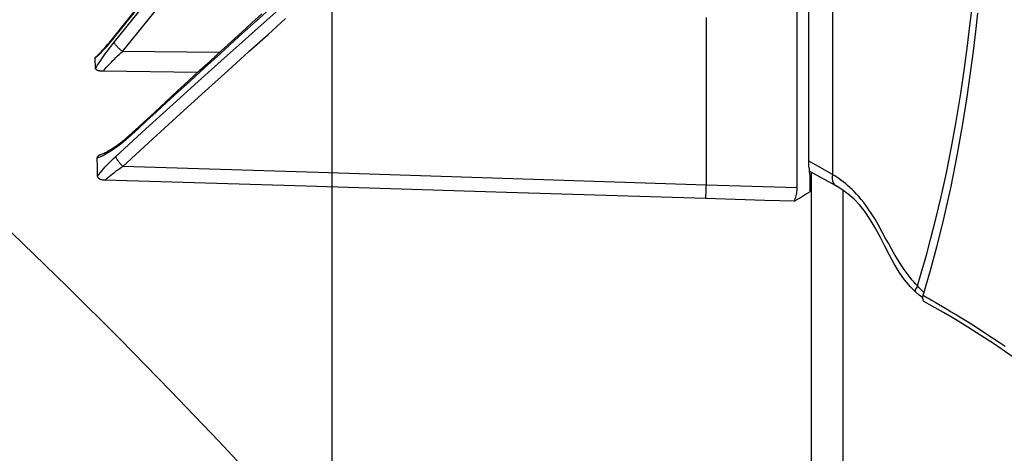
# Model space of a CAD drawing. Units: millimetres. Extents: x 0 to 20538, y -295 to 14504.
# Drawn here: x 2120 to 2208, y 9116 to 9155 of the extents above; entities that cross this region are included whole.
import ezdxf

# ---------------------------------------------------------------- set-up
doc = ezdxf.new("R2010")
doc.units = ezdxf.units.MM
for name, color, linetype in [('0129760_100_main_view_BL16', 7, 'Continuous'), ('0139190_0GR_main_view_BL17', 7, 'Continuous'), ('0139190_0GR_main_view_BL18', 7, 'Continuous'), ('Q', 4, 'Continuous')]:
    doc.layers.add(name, color=color, linetype=linetype)
doc.styles.get("Standard").update_dxf_attribs({"font": 'txt.shx'})
doc.dimstyles.new('ISO-25', dxfattribs={"dimtxt": 2.5, "dimasz": 2.5, "dimexe": 1.25, "dimexo": 0.625, "dimtad": 1, "dimtxsty": 'Standard', "dimcen": 2.5, "dimadec": 0, "dimazin": 0, "dimtfac": 1, "dimtmove": 0, "dimatfit": 3, "dimfxl": 1, "dimarcsym": 0})

# ---------------------------------------------------------------- blocks, each defined once
blk = doc.blocks.new('0139190_0GR_MAIN_VIEW_BL18', base_point=(46.68, 151.824))
at = {"layer": '0139190_0GR_main_view_BL18', "color": 4, "linetype": 'Continuous'}
blk.add_lwpolyline([(37.707, 123.469), (38.63, 124.341), (39.83, 125.503), (40.978, 126.645), (42.07, 127.759), (43.113, 128.85), (44.101, 129.909), (45.034, 130.931), (45.921, 131.925), (46.77, 132.896), (47.575, 133.832), (48.344, 134.741), (49.083, 135.628), (49.783, 136.48), (50.448, 137.301), (50.674, 137.582)], dxfattribs=at)
blk = doc.blocks.new('0139190_0GR_MAIN_VIEW_BL17', base_point=(46.68, 89.853))
at = {"layer": '0139190_0GR_main_view_BL17', "color": 7, "linetype": 'Continuous'}
for p, q in [((58.211, 125.626), (58.211, 125.626)), ((56.482, 123.324), (56.482, 123.324))]:
    blk.add_line(p, q, dxfattribs=at)
at = {"layer": '0139190_0GR_main_view_BL17', "color": 4, "linetype": 'Continuous'}
for p, q in [((58.354, 125.748), (58.33, 125.728)), ((58.374, 125.651), (58.363, 125.687)), ((56.482, 123.324), (55.899, 123.003))]:
    blk.add_line(p, q, dxfattribs=at)
for points in [[(62.367, 128.635), (61.984, 128.316), (61.6, 128), (61.233, 127.708), (60.881, 127.439), (60.543, 127.192), (60.22, 126.963), (59.91, 126.753), (59.614, 126.56), (59.333, 126.383), (59.064, 126.219), (58.806, 126.067), (58.559, 125.925), (58.383, 125.823)], [(58.354, 125.748), (58.354, 125.756), (58.357, 125.777), (58.362, 125.795), (58.37, 125.81), (58.38, 125.82), (58.383, 125.823)], [(59.543, 119.586), (59.499, 119.977), (59.447, 120.406), (59.385, 120.877), (59.311, 121.398), (59.22, 121.976), (59.106, 122.627), (58.965, 123.339), (58.809, 124.035), (58.656, 124.646), (58.509, 125.186), (58.374, 125.651)], [(58.211, 125.626), (58.094, 125.51), (57.965, 125.356), (57.849, 125.19), (57.741, 125.013), (57.639, 124.825), (57.538, 124.629), (57.436, 124.428), (57.331, 124.232), (57.222, 124.049), (57.109, 123.883), (56.993, 123.738), (56.871, 123.612), (56.743, 123.499), (56.607, 123.401), (56.482, 123.324)], [(58.33, 125.728), (58.278, 125.686), (58.211, 125.626)], [(58.363, 125.687), (58.358, 125.71), (58.355, 125.733), (58.354, 125.748)]]:
    blk.add_lwpolyline(points, dxfattribs=at)
at = {"layer": '0139190_0GR_main_view_BL17', "color": 7, "linetype": 'Continuous'}
for points in [[(58.363, 125.687), (58.403, 125.712), (58.45, 125.74), (58.503, 125.771), (58.563, 125.805), (58.63, 125.843), (58.703, 125.885), (58.785, 125.933), (58.875, 125.986), (58.976, 126.046), (59.089, 126.114), (59.216, 126.192), (59.36, 126.281), (59.524, 126.385), (59.704, 126.502), (59.869, 126.611), (60.013, 126.708), (60.142, 126.796)], [(58.246, 125.489), (58.227, 125.512), (58.213, 125.535), (58.202, 125.558), (58.197, 125.579), (58.197, 125.598), (58.202, 125.615), (58.211, 125.626)], [(58.38, 125.63), (58.36, 125.61), (58.332, 125.582), (58.304, 125.552), (58.275, 125.521), (58.246, 125.489)], [(58.246, 125.489), (58.206, 125.447), (58.166, 125.401), (58.125, 125.354), (58.083, 125.303), (58.042, 125.25), (58, 125.193), (57.957, 125.134), (57.914, 125.07), (57.869, 125.003), (57.824, 124.93), (57.776, 124.851), (57.726, 124.766), (57.672, 124.671), (57.614, 124.564), (57.548, 124.444), (57.475, 124.31), (57.399, 124.172), (57.325, 124.044), (57.257, 123.933), (57.194, 123.838), (57.136, 123.756), (57.081, 123.682), (57.028, 123.616), (56.977, 123.555), (56.926, 123.499), (56.876, 123.447), (56.827, 123.399), (56.779, 123.354), (56.731, 123.312), (56.683, 123.272), (56.636, 123.235), (56.588, 123.199), (56.541, 123.166), (56.496, 123.135), (56.451, 123.106), (56.403, 123.076)], [(58.246, 125.489), (58.341, 125.164), (58.436, 124.826), (58.536, 124.455), (58.643, 124.036), (58.756, 123.562), (58.871, 123.04), (58.981, 122.484), (59.082, 121.925)], [(56.403, 123.076), (56.398, 123.126), (56.399, 123.173), (56.407, 123.216), (56.42, 123.254), (56.439, 123.286), (56.464, 123.311), (56.482, 123.324)], [(56.403, 123.076), (56.235, 122.979), (56.049, 122.873), (55.894, 122.786)], [(56.403, 116.86), (56.403, 117.113), (56.403, 117.478), (56.403, 117.871), (56.403, 118.294), (56.403, 118.749), (56.403, 119.239), (56.403, 119.767), (56.403, 120.335), (56.403, 120.947), (56.403, 121.605), (56.403, 122.313), (56.403, 123.076)], [(59.082, 121.925), (59.181, 121.319), (59.261, 120.771), (59.326, 120.286), (59.38, 119.854), (59.425, 119.464)]]:
    blk.add_lwpolyline(points, dxfattribs=at)
blk = doc.blocks.new('0129760_100_MAIN_VIEW_BL16', base_point=(56.393, 136.22))
at = {"layer": '0129760_100_main_view_BL16', "color": 4, "linetype": 'Continuous'}
for p, q in [((55.913, 123.086), (55.913, 123.451)), ((55.894, 122.919), (55.894, 116.028)), ((42.655, 120.865), (40.607, 120.84)), ((40.832, 120.112), (40.841, 120.101))]:
    blk.add_line(p, q, dxfattribs=at)
at = {"layer": '0129760_100_main_view_BL16', "color": 7, "linetype": 'Continuous'}
for p, q in [((41.219, 122.19), (41.219, 122.19)), ((43.122, 120.437), (41.029, 120.41)), ((40.846, 120.105), (40.837, 120.116)), ((40.841, 120.101), (40.841, 120.101))]:
    blk.add_line(p, q, dxfattribs=at)
at = {"layer": '0129760_100_main_view_BL16', "color": 4, "linetype": 'Continuous'}
for points in [[(55.947, 129.442), (55.947, 128.971), (55.947, 128.508), (55.947, 128.054), (55.947, 127.608), (55.947, 127.172), (55.947, 126.746), (55.947, 126.329), (55.947, 125.922), (55.947, 125.525), (55.947, 125.139), (55.947, 124.764), (55.947, 124.4), (55.947, 124.047), (55.947, 123.705), (55.947, 123.375), (55.947, 123.057), (55.947, 123.03)], [(56.633, 129.393), (56.633, 128.924), (56.633, 128.463), (56.633, 128.011), (56.633, 127.569), (56.633, 127.137), (56.633, 126.714), (56.633, 126.302), (56.633, 125.9), (56.633, 125.509), (56.633, 125.13), (56.633, 124.761), (56.633, 124.404), (56.633, 124.059), (56.633, 123.725), (56.633, 123.42)], [(53.661, 123.595), (49.344, 123.462), (45.006, 123.33), (40.648, 123.199)], [(55.572, 123.655), (54.935, 123.635), (54.298, 123.615), (53.661, 123.595)], [(55.572, 123.655), (55.686, 123.587), (55.799, 123.518), (55.913, 123.451)], [(55.572, 123.655), (55.585, 123.625), (55.597, 123.595), (55.607, 123.565), (55.616, 123.536), (55.623, 123.507), (55.629, 123.478), (55.634, 123.45), (55.637, 123.422), (55.639, 123.394), (55.639, 123.367)], [(55.639, 123.367), (55.639, 122.709), (55.639, 122.096), (55.639, 121.525), (55.639, 120.994), (55.639, 120.499), (55.639, 120.038), (55.639, 119.609), (55.639, 119.209), (55.639, 118.837), (55.639, 118.491), (55.639, 118.168), (55.639, 117.868), (55.639, 117.588), (55.639, 117.328), (55.639, 117.087), (55.639, 116.863), (55.639, 116.654), (55.639, 116.46), (55.639, 116.278), (55.639, 116.107)], [(40.488, 123.109), (40.484, 122.912), (40.481, 122.721)], [(40.648, 123.199), (40.63, 123.198), (40.614, 123.197), (40.6, 123.195), (40.587, 123.193), (40.575, 123.19), (40.564, 123.187), (40.554, 123.184), (40.545, 123.18), (40.536, 123.176), (40.528, 123.172), (40.521, 123.167), (40.514, 123.161), (40.508, 123.155), (40.502, 123.149), (40.498, 123.142), (40.494, 123.135), (40.491, 123.127), (40.489, 123.118), (40.488, 123.109)], [(55.894, 122.919), (55.895, 122.954), (55.897, 122.988), (55.901, 123.022), (55.906, 123.054), (55.913, 123.086)], [(40.481, 122.721), (40.481, 122.712), (40.483, 122.703), (40.485, 122.695), (40.489, 122.688), (40.493, 122.682), (40.498, 122.675), (40.504, 122.67), (40.51, 122.665), (40.517, 122.66), (40.525, 122.655), (40.533, 122.651), (40.542, 122.648), (40.551, 122.645), (40.554, 122.644)], [(40.554, 122.644), (40.563, 122.641), (40.578, 122.636), (40.594, 122.63), (40.612, 122.622), (40.633, 122.613), (40.655, 122.602), (40.679, 122.59), (40.706, 122.575), (40.734, 122.559), (40.764, 122.542), (40.795, 122.522), (40.829, 122.5), (40.864, 122.476), (40.902, 122.45), (40.941, 122.421), (40.983, 122.389), (41.028, 122.355), (41.075, 122.317), (41.123, 122.276), (41.172, 122.233), (41.219, 122.19)], [(41.219, 122.19), (41.472, 121.955), (41.725, 121.722), (41.974, 121.492), (42.219, 121.266), (42.46, 121.044), (42.698, 120.826), (42.932, 120.611), (43.162, 120.4), (43.388, 120.193), (43.611, 119.99), (43.83, 119.791), (44.045, 119.595)], [(40.441, 120.774), (40.44, 120.699), (40.438, 120.626), (40.437, 120.555)], [(40.607, 120.84), (40.592, 120.84), (40.577, 120.839), (40.564, 120.838), (40.551, 120.837), (40.54, 120.835), (40.529, 120.833), (40.519, 120.831), (40.509, 120.829), (40.5, 120.826), (40.491, 120.823), (40.483, 120.82), (40.475, 120.816), (40.468, 120.812), (40.462, 120.808), (40.456, 120.803), (40.451, 120.798), (40.447, 120.793), (40.444, 120.787), (40.442, 120.78), (40.441, 120.774)], [(40.437, 120.555), (40.437, 120.549), (40.439, 120.543), (40.442, 120.538), (40.445, 120.533), (40.45, 120.529), (40.451, 120.527)], [(40.451, 120.527), (40.453, 120.525), (40.469, 120.512), (40.486, 120.496), (40.505, 120.479), (40.525, 120.459), (40.548, 120.436), (40.572, 120.412), (40.597, 120.385), (40.624, 120.356), (40.653, 120.324), (40.683, 120.291), (40.713, 120.256), (40.745, 120.219), (40.777, 120.18), (40.81, 120.14), (40.832, 120.112)], [(40.841, 120.101), (42.044, 118.596), (43.281, 117.069), (44.552, 115.523), (45.841, 113.976)]]:
    blk.add_lwpolyline(points, dxfattribs=at)
at = {"layer": '0129760_100_main_view_BL16', "color": 7, "linetype": 'Continuous'}
for points in [[(53.661, 123.595), (53.662, 123.559), (53.663, 123.522), (53.665, 123.485), (53.666, 123.448), (53.667, 123.411), (53.668, 123.374), (53.669, 123.338), (53.669, 123.303)], [(53.669, 123.303), (49.477, 123.167), (45.265, 123.033), (41.034, 122.9)], [(53.669, 119.673), (53.669, 119.97), (53.669, 120.289), (53.669, 120.632), (53.669, 121.001), (53.669, 121.397), (53.669, 121.823), (53.669, 122.281), (53.669, 122.774), (53.669, 123.303)], [(55.639, 123.367), (54.655, 123.335), (53.669, 123.303)], [(40.488, 123.109), (40.517, 123.072), (40.548, 123.034), (40.581, 122.994), (40.616, 122.953), (40.654, 122.91), (40.695, 122.867), (40.737, 122.822), (40.783, 122.776), (40.831, 122.73), (40.881, 122.683)], [(40.648, 123.199), (40.676, 123.173), (40.706, 123.146), (40.739, 123.118), (40.774, 123.089), (40.811, 123.059), (40.851, 123.029), (40.893, 122.998), (40.938, 122.966), (40.985, 122.933), (41.034, 122.9)], [(41.034, 122.9), (41.021, 122.887), (41.008, 122.874), (40.996, 122.86), (40.983, 122.846), (40.971, 122.832), (40.96, 122.818), (40.949, 122.804), (40.938, 122.79), (40.929, 122.776), (40.92, 122.762), (40.911, 122.749), (40.904, 122.737), (40.898, 122.725), (40.892, 122.713), (40.887, 122.703), (40.884, 122.693), (40.881, 122.683)], [(41.034, 122.9), (41.687, 122.303), (42.28, 121.761), (42.821, 121.27), (43.315, 120.823), (43.767, 120.415), (44.182, 120.042), (44.561, 119.701)], [(41.215, 122.224), (41.159, 122.275), (41.102, 122.325), (41.045, 122.372), (40.989, 122.417), (40.932, 122.46), (40.877, 122.5), (40.824, 122.537), (40.772, 122.571), (40.723, 122.602), (40.676, 122.629), (40.631, 122.654), (40.59, 122.675), (40.55, 122.693), (40.514, 122.708), (40.481, 122.721)], [(40.881, 122.683), (41.533, 122.089), (42.127, 121.551), (42.669, 121.062), (43.163, 120.617), (43.616, 120.211), (44.03, 119.84), (44.41, 119.501)], [(41.219, 122.19), (41.217, 122.192), (41.215, 122.196), (41.213, 122.202), (41.213, 122.208), (41.213, 122.216), (41.215, 122.224)], [(44.288, 119.421), (43.93, 119.746), (43.54, 120.098), (43.151, 120.452), (42.802, 120.769), (42.498, 121.046), (42.229, 121.293), (41.983, 121.518), (41.76, 121.723), (41.558, 121.909), (41.376, 122.076), (41.215, 122.224)], [(40.846, 120.201), (40.809, 120.248), (40.772, 120.294), (40.737, 120.342), (40.701, 120.389), (40.667, 120.435), (40.634, 120.482), (40.602, 120.527), (40.572, 120.571), (40.543, 120.615), (40.515, 120.657), (40.489, 120.697), (40.465, 120.736), (40.441, 120.774)], [(40.607, 120.84), (40.629, 120.815), (40.652, 120.788), (40.676, 120.76), (40.702, 120.731), (40.729, 120.702), (40.758, 120.671), (40.788, 120.64), (40.819, 120.608), (40.852, 120.575), (40.886, 120.542), (40.92, 120.509), (40.956, 120.476), (40.992, 120.442), (41.029, 120.41)], [(40.837, 120.116), (40.799, 120.164), (40.761, 120.21), (40.723, 120.254), (40.686, 120.297), (40.65, 120.338), (40.616, 120.376), (40.582, 120.412), (40.55, 120.446), (40.519, 120.477), (40.49, 120.505), (40.463, 120.531), (40.437, 120.555)], [(41.029, 120.41), (41.014, 120.398), (40.999, 120.387), (40.984, 120.375), (40.97, 120.362), (40.956, 120.35), (40.942, 120.337), (40.93, 120.325), (40.917, 120.313), (40.906, 120.3), (40.896, 120.288), (40.886, 120.276), (40.877, 120.265), (40.869, 120.254), (40.863, 120.244), (40.857, 120.234), (40.852, 120.225), (40.849, 120.216), (40.847, 120.208), (40.846, 120.201)], [(41.029, 120.41), (42.141, 119.036), (43.283, 117.645), (44.455, 116.235), (45.662, 114.801)], [(40.841, 120.101), (40.839, 120.105), (40.837, 120.11), (40.837, 120.116)], [(45.838, 114.196), (45.249, 114.887), (44.67, 115.572), (44.099, 116.251), (43.536, 116.923), (42.982, 117.59), (42.436, 118.251), (41.899, 118.906), (41.368, 119.557), (40.846, 120.201)], [(45.845, 114.007), (44.537, 115.57), (43.269, 117.106), (42.037, 118.62), (40.846, 120.105)]]:
    blk.add_lwpolyline(points, dxfattribs=at)
blk = doc.blocks.new('A$C3C546EDC')
at = {"layer": '0129760_100_main_view_BL16', "rotation": 270}
blk.add_blockref('0129760_100_MAIN_VIEW_BL16', (64.487, -59.748), dxfattribs=at)
at = {"layer": '0139190_0GR_main_view_BL17', "rotation": 270}
blk.add_blockref('0139190_0GR_MAIN_VIEW_BL17', (18.119, -50.034), dxfattribs=at)
at = {"layer": '0139190_0GR_main_view_BL18', "rotation": 270}
blk.add_blockref('0139190_0GR_MAIN_VIEW_BL18', (80.09, -50.035), dxfattribs=at)
blk = doc.blocks.new('*D64')
at = {"layer": 'Defpoints', "color": 0, "transparency": 16777216}
for p in [(2207.971, 9795.222), (1680.639, 6976.222), (2182.471, 6976.222)]:
    blk.add_point(p, dxfattribs=at)
at = {"layer": 'Q', "color": 0, "lineweight": -2, "transparency": 16777216}
for p, q in [((2195.471, 9795.222), (1655.639, 9795.222)), ((1680.639, 9745.222), (1680.639, 7026.222)), ((2169.971, 6976.222), (1655.639, 6976.222))]:
    blk.add_line(p, q, dxfattribs=at)
at = {"layer": 'Q', "color": 0, "transparency": 16777216}
for points in [[(1672.306, 9745.222), (1688.972, 9745.222), (1680.639, 9795.222)], [(1672.306, 7026.222), (1688.972, 7026.222), (1680.639, 6976.222)]]:
    blk.add_solid(points, dxfattribs=at)
at = {"layer": 'Q', "color": 0, "transparency": 16777216, "insert": (1643.139, 8385.722), "char_height": 50, "attachment_point": 5, "rotation": 90}
blk.add_mtext('2819', dxfattribs=at)
blk = doc.blocks.new('*D71')
at = {"layer": 'Defpoints', "color": 0, "transparency": 16777216}
for p in [(1827.502, 9735.222), (2323.971, 9735.222), (1801.653, 6976.222)]:
    blk.add_point(p, dxfattribs=at)
at = {"layer": 'Q', "color": 0, "lineweight": -2, "transparency": 16777216}
for p, q in [((2311.471, 9735.222), (1802.502, 9735.222)), ((1827.502, 7026.222), (1827.502, 9685.222)), ((1814.153, 6976.222), (1852.502, 6976.222))]:
    blk.add_line(p, q, dxfattribs=at)
at = {"layer": 'Q', "color": 0, "transparency": 16777216}
for points in [[(1819.169, 9685.222), (1835.836, 9685.222), (1827.502, 9735.222)], [(1819.169, 7026.222), (1835.836, 7026.222), (1827.502, 6976.222)]]:
    blk.add_solid(points, dxfattribs=at)
at = {"layer": 'Q', "color": 0, "transparency": 16777216, "insert": (1790.002, 8355.722), "char_height": 50, "attachment_point": 5, "rotation": 90}
blk.add_mtext('2759', dxfattribs=at)
blk = doc.blocks.new('*D72')
at = {"color": 0, "lineweight": -2, "transparency": 16777216}
for p, q in [((2270.606, 9735.222), (2146.55, 9735.222)), ((2147.8, 9732.722), (2147.8, 8396.223)), ((2269.334, 8393.723), (2146.55, 8393.723))]:
    blk.add_line(p, q, dxfattribs=at)
at = {"color": 0, "transparency": 16777216}
for points in [[(2147.384, 9732.722), (2148.217, 9732.722), (2147.8, 9735.222)], [(2147.384, 8396.223), (2148.217, 8396.223), (2147.8, 8393.723)]]:
    blk.add_solid(points, dxfattribs=at)
at = {"layer": 'Defpoints', "color": 0, "transparency": 16777216}
for p in [(2271.231, 9735.222), (2147.8, 8393.723), (2269.959, 8393.723)]:
    blk.add_point(p, dxfattribs=at)
at = {"color": 0, "transparency": 16777216, "insert": (2145.717, 9064.472), "char_height": 2.5, "attachment_point": 5, "rotation": 90}
blk.add_mtext('1341,5', dxfattribs=at)

msp = doc.modelspace()

# ---------------------------------------------------------------- block references
at = {"xscale": -4.166666666667878, "yscale": 4.166666666664241, "zscale": 4.166666666666853, "rotation": 90}
msp.add_blockref('A$C3C546EDC', (1943.988, 9354.601), dxfattribs=at)

# ---------------------------------------------------------------- dimensions: what is measured, and where the dimension line sits
dim = msp.add_linear_dim(base=(2147.8, 8393.723), p1=(2271.231, 9735.222), p2=(2269.959, 8393.723), angle=90, dimstyle='ISO-25')
dim.commit()
dim.dimension.update_dxf_attribs({"geometry": '*D72', "text_midpoint": (2145.717, 9064.472)})
at = {"layer": 'Q'}
for base, p1, p2, angle, picture, middle in [((1680.639, 6976.222), (2207.971, 9795.222), (2182.471, 6976.222), 270, '*D64', (1643.139, 8385.722)), ((1827.502, 9735.222), (1801.653, 6976.222), (2323.971, 9735.222), 90, '*D71', (1790.002, 8355.722))]:
    dim = msp.add_linear_dim(base=base, p1=p1, p2=p2, angle=angle, dimstyle='ISO-25', override={"dimscale": 20}, dxfattribs=at)
    dim.commit()
    dim.dimension.update_dxf_attribs({"geometry": picture, "text_midpoint": middle})

doc.saveas('drawing.dxf')
